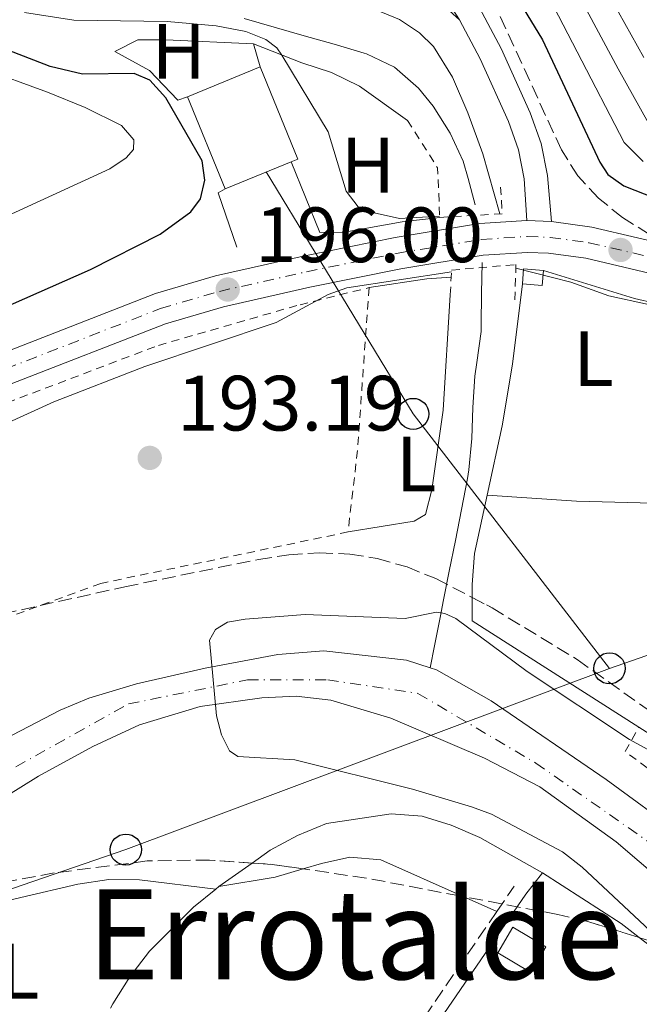
# Model space of a CAD drawing. Units: metres. Extents: x 599949 to 603373, y 4775433 to 4777797.
# Drawn here: x 602611 to 602690, y 4775553 to 4775679 of the extents above; entities that cross this region are included whole.
import ezdxf
from ezdxf.enums import TextEntityAlignment as Align

# ---------------------------------------------------------------- set-up
doc = ezdxf.new("R2010")
doc.units = ezdxf.units.M
doc.header["$MEASUREMENT"] = 0
for name, pattern in [('DGN Style 2', [1.7399219301090239, 1.043953158065414, -0.6959687720436097]), ('DGN Style 3', [2.435890702152634, 1.739921930109024, -0.6959687720436097]), ('DGN Style 4', [2.7856150101045474, 1.391937544087219, -0.6959687720436097, 0.001739921930109024, -0.6959687720436097])]:
    doc.linetypes.add(name, pattern=pattern)
for name, color, linetype, lineweight in [('Camino', 7, 'DGN Style 3', 0), ('Carretera', 9, 'Continuous', 0), ('Caseta-cabaña', 1, 'Continuous', 0), ('Cauce lineal', 142, 'Continuous', 13), ('Cauce permanente', 151, 'Continuous', 13), ('Cauce permanente (área)', 142, 'Continuous', 13), ('contrucción  en ruinas', 1, 'DGN Style 3', 13), ('Cota de punto acotado terreno', 7, 'Continuous', 0), ('Curva de nivel directora', 30, 'Continuous', 30), ('Curva de nivel intermedia', 30, 'Continuous', 0), ('Edificio', 1, 'Continuous', 13), ('Eje cauce permanente (área)', 70, 'DGN Style 4', 0), ('Eje de carretera', 7, 'DGN Style 4', 0), ('Etiqueta de uso rústico', 92, 'Continuous', 0), ('Línea  de muro-pared o tapia', 1, 'Continuous', 13), ('Línea blanca (vial)', 7, 'Continuous', 13), ('Línea de cambio de uso (parcela vista)', 92, 'Continuous', 0), ('Línea de muro de contención', 1, 'Continuous', 13), ('Línea de pista pavimentada', 7, 'Continuous', 0), ('Línea telefónica', 7, 'Continuous', 0), ('Margen derecho', 7, 'Continuous', 0), ('pavimentado', 23, 'Continuous', 0), ('Pontón-alcantarilla (pasos de agua)', 1, 'DGN Style 2', 0), ('Poste telefónico', 7, 'Continuous', 0), ('Punto acotado terreno (símbolo)', 7, 'Continuous', 0), ('Tela metálica o alambrada', 7, 'DGN Style 2', 0), ('Texto de rotulación de espacio menor sin especificar', 7, 'Continuous', 0), ('Zona arbolada', 92, 'DGN Style 3', 0)]:
    doc.layers.add(name, color=color, linetype=linetype, lineweight=lineweight)
doc.styles.add('Style-Arial', font='arial.ttf')

# ---------------------------------------------------------------- blocks, each defined once
blk = doc.blocks.new('5PATER')
at = {"layer": 'Punto acotado terreno (símbolo)', "linetype": 'Continuous', "lineweight": 0}
h = blk.add_hatch(color=51, dxfattribs=at)
edge = h.paths.add_edge_path()
edge.add_ellipse((0, 0), major_axis=(-0.1095731443231308, -0.1110710700762829), ratio=0.9994222409660317, start_angle=0, end_angle=360)
blk = doc.blocks.new('5PTT')
at = {"layer": 'contrucción  en ruinas', "color": 7, "linetype": 'Continuous', "lineweight": 30}
blk.add_circle((2.382683753967285e-05, 4.306399822235108e-05), 0.1995000005932858, dxfattribs=at)

msp = doc.modelspace()

# ---------------------------------------------------------------- linework, layer by layer
at = {"layer": 'Camino', "color": 7, "linetype": 'DGN Style 3', "lineweight": 0, "extrusion": (-0.005717472272788321, -0.008358277845285204, 0.9999487235364977), "elevation": -43170.05506350788, "flags": 128}
msp.add_lwpolyline([(602663.3619854577, 4775370.381216533), (602665.5921777136, 4775373.64133041)], dxfattribs=at)
at = {"layer": 'Camino', "color": 7, "linetype": 'DGN Style 3', "lineweight": 0}
msp.add_polyline3d([(602642.6000000017, 4775513.210000001, 193.0399999999937), (602646.4699999986, 4775517.630000004, 192.3099999999977), (602648.1099999992, 4775521.210000001, 192.1199999999953), (602649.1499999985, 4775525.460000002, 192.1000000000058), (602653.0699999991, 4775536.470000001, 191.4600000000063), (602654.7399999987, 4775540.109999999, 191.4600000000063), (602662.8799999993, 4775550.9, 191.0399999999936), (602672.1199999995, 4775564.400000001, 191.2100000000064)], dxfattribs=at)
at = {"layer": 'Carretera', "color": 9, "linetype": 'Continuous', "lineweight": 0}
for points in [[(602496.1200000019, 4775605.800000001, 196.9499999999971), (602528.6299999983, 4775608.220000002, 196.9199999999983), (602539.8199999996, 4775610.210000001, 196.9199999999983), (602551.3099999984, 4775613.659999999, 196.9199999999983), (602599.6499999987, 4775632.279999998, 196.2100000000064), (602605.5100000016, 4775634.540000001, 196.1199999999953), (602608.6000000006, 4775635.73, 196.0800000000017), (602628.4800000003, 4775643.480000001, 196.4600000000064), (602636.1499999992, 4775645.720000001, 196.0500000000029), (602647.3799999988, 4775648.24, 195.5599999999977), (602659.1299999993, 4775650.649999999, 195.2400000000052), (602669.9200000028, 4775652.42, 194.8099999999977), (602675.9899999991, 4775652.810000001, 194.8099999999977), (602679.1200000006, 4775652.690000001, 195.0099999999948), (602684.2700000005, 4775651.98, 195.2200000000012), (602695.9400000003, 4775649.25, 194.8099999999977)], [(602694.8700000019, 4775645.33, 194.8099999999977), (602683.5300000006, 4775647.980000001, 195.2200000000012), (602678.7600000007, 4775648.640000001, 195.0099999999948), (602676.0500000018, 4775648.740000002, 194.8099999999977), (602670.3799999988, 4775648.380000001, 194.8099999999977), (602659.8700000012, 4775646.650000001, 195.2400000000052), (602648.2300000006, 4775644.270000001, 195.5599999999977), (602637.1700000007, 4775641.78, 196.0500000000029), (602629.7900000003, 4775639.619999999, 196.4600000000064), (602610.0599999981, 4775631.939999999, 196.0800000000017), (602552.6299999994, 4775609.810000001, 196.9199999999983), (602540.7600000007, 4775606.25, 196.9199999999983), (602529.1399999999, 4775604.180000001, 196.9199999999983), (602496.4600000016, 4775601.750000001, 196.9499999999971)]]:
    msp.add_polyline3d(points, dxfattribs=at)
at = {"layer": 'Caseta-cabaña', "color": 1, "linetype": 'Continuous', "lineweight": 0, "extrusion": (-0.008159654484790177, -0.1086522417460461, 0.9940463321205142), "elevation": -523608.267638939, "flags": 128}
msp.add_lwpolyline([(243347.4429013495, 4778769.311725826), (243344.9057769928, 4778769.311725825), (243344.8992341521, 4778767.384381231)], dxfattribs=at)
at = {"layer": 'Caseta-cabaña', "color": 1, "linetype": 'Continuous', "lineweight": 0, "extrusion": (-0.008130845637380927, -0.1086965671215251, 0.9940417222859496), "elevation": -523802.5884154997, "flags": 128}
msp.add_lwpolyline([(244760.8569472595, 4778675.831429842), (244760.8598132695, 4778673.904828744), (244758.3127168833, 4778673.904828745), (244758.3198230126, 4778675.832171342), (244760.8569472595, 4778675.831429842)], close=True, dxfattribs=at)
at = {"layer": 'Caseta-cabaña', "color": 1, "linetype": 'Continuous', "lineweight": 0, "extrusion": (-0.008130845637380927, -0.1086965671215251, 0.9940417222859496), "elevation": -523802.588399238, "flags": 128}
msp.add_lwpolyline([(244758.3127168833, 4778673.904828745), (244760.8598132695, 4778673.904828744), (244760.8569472595, 4778675.831429842)], dxfattribs=at)
at = {"layer": 'Cauce lineal', "color": 142, "linetype": 'Continuous', "lineweight": 13}
for points in [[(602639.8300000001, 4775678.66, 193.2400000000052), (602643.6699999999, 4775677.550000001, 193.0800000000017), (602647.5099999999, 4775676.460000001, 192.929999999993), (602651.3499999996, 4775675.359999999, 192.7799999999988), (602655.1900000004, 4775674.230000001, 192.6199999999953), (602655.4800000006, 4775674.15, 192.6100000000006), (602659.0499999998, 4775672.42, 192.3999999999942), (602662.1100000005, 4775669.75, 192.1399999999994), (602663.9800000006, 4775667.460000001, 191.9700000000012), (602666.1699999999, 4775664, 191.6900000000023), (602667.8099999996, 4775660.390000001, 191.5), (602668.4800000006, 4775658.210000001, 191.5500000000029), (602669.3499999996, 4775654.84, 191.7599999999948)], [(602670.2599999999, 4775647.460000001, 191.5500000000029), (602670.1900000004, 4775643.480000001, 191.1699999999983), (602670.1299999999, 4775639.5, 190.7899999999936), (602670.1200000001, 4775638.600000001, 190.7100000000064), (602669.5800000001, 4775634.640000001, 190.5200000000041), (602669.3200000003, 4775632.890000001, 190.5), (602669.0599999996, 4775628.91, 190.4799999999959), (602668.9199999999, 4775624.91, 190.4900000000052), (602668.5599999996, 4775620.92, 190.5), (602668.3700000001, 4775619.800000001, 190.5), (602667.5999999996, 4775615.84, 190.5500000000029), (602666.8300000001, 4775611.9, 190.6499999999942), (602666.0499999998, 4775607.970000001, 190.6300000000047), (602665.2800000003, 4775604.08, 190.3500000000058), (602664.9199999999, 4775602.25, 190.070000000007), (602664.1500000004, 4775598.390000001, 189.3800000000047), (602663.5999999996, 4775595.58, 188.8800000000047)]]:
    msp.add_polyline3d(points, dxfattribs=at)
at = {"layer": 'Cauce permanente', "color": 151, "linetype": 'Continuous', "lineweight": 13}
for points in [[(602516.04, 4775560.4, 190.320000000007), (602557.4299999997, 4775565.789999999, 190.1499999999942), (602569.1900000004, 4775568.09, 189.8699999999953), (602580.6399999997, 4775571.369999999, 189.7200000000012), (602591.75, 4775575.9, 189.7200000000012), (602599.2000000002, 4775579.949999999, 189.7200000000012), (602609.1799999997, 4775586.460000001, 189.7200000000012), (602616.29, 4775590.17, 189.5099999999948), (602619.9699999997, 4775591.720000001, 189.3600000000006), (602626.0800000001, 4775593.539999999, 189.2799999999988), (602634.8600000005, 4775595.529999999, 189.3000000000029), (602644.1299999999, 4775597.289999999, 188.8800000000047), (602650.0300000003, 4775597.76, 188.8800000000047), (602660.5999999996, 4775596.58, 188.8800000000047), (602663.5999999996, 4775595.58, 188.8800000000047), (602664.4000000004, 4775595.32, 188.8800000000047), (602671.3899999997, 4775591.350000001, 188.8800000000047), (602686.1100000005, 4775581.300000001, 188.8800000000047), (602695.79, 4775574.230000001, 188.8800000000047)], [(602705.6299999999, 4775557.720000001, 188.6600000000035), (602687.4000000004, 4775573.32, 189.1399999999994), (602677.6299999999, 4775580.359999999, 189.3999999999942), (602670.5599999996, 4775584.050000001, 189.6100000000006), (602658.5899999999, 4775589.16, 189.7200000000012), (602650.9299999997, 4775591.439999999, 189.7200000000012), (602646.4900000002, 4775591.949999999, 189.7200000000012), (602642.0800000001, 4775591.75, 189.7200000000012), (602634.1900000004, 4775590.619999999, 190.0899999999965), (602626.4699999997, 4775588.289999999, 190.570000000007), (602620.5, 4775585.539999999, 190.7700000000041), (602613.5199999996, 4775581.74, 190.9600000000064), (602607.3899999997, 4775577.939999999, 190.9900000000052), (602600.9299999997, 4775573.230000001, 190.9900000000052), (602596.1399999997, 4775570.51, 190.9900000000052), (602592.4699999997, 4775568.9, 190.9900000000052), (602584.9199999999, 4775566.26, 190.9900000000052), (602565.7300000006, 4775561.100000001, 190.679999999993), (602551.9000000004, 4775558.390000001, 190.6000000000058), (602532.1299999999, 4775555.359999999, 190.8999999999942), (602501.1200000001, 4775552.689999999, 191.070000000007)]]:
    msp.add_polyline3d(points, dxfattribs=at)
at = {"layer": 'Cauce permanente (área)', "color": 142, "linetype": 'Continuous', "lineweight": 13}
for points in [[(602506.4199999999, 4775559.380000001, 190.6100000000006), (602507.6200000001, 4775559.460000001, 190.5800000000017), (602508.0999999996, 4775559.480000001, 190.570000000007), (602516.04, 4775560.4, 190.320000000007), (602557.4299999997, 4775565.789999999, 190.1499999999942), (602569.1900000004, 4775568.09, 189.8699999999953), (602580.6399999997, 4775571.369999999, 189.7200000000012), (602591.75, 4775575.9, 189.7200000000012), (602599.2000000002, 4775579.949999999, 189.7200000000012), (602609.1799999997, 4775586.460000001, 189.7200000000012), (602616.29, 4775590.17, 189.5099999999948), (602619.9699999997, 4775591.720000001, 189.3600000000006), (602626.0800000001, 4775593.539999999, 189.2799999999988), (602634.8600000005, 4775595.529999999, 189.3000000000029), (602644.1299999999, 4775597.289999999, 188.8800000000047), (602650.0300000003, 4775597.76, 188.8800000000047), (602660.5999999996, 4775596.58, 188.8800000000047), (602663.5999999996, 4775595.58, 188.8800000000047)], [(602663.5999999996, 4775595.58, 188.8800000000047), (602664.4000000004, 4775595.32, 188.8800000000047), (602671.3899999997, 4775591.350000001, 188.8800000000047), (602686.1100000005, 4775581.300000001, 188.8800000000047), (602695.79, 4775574.230000001, 188.8800000000047)], [(602501.1200000001, 4775552.689999999, 191.070000000007), (602532.1299999999, 4775555.359999999, 190.8999999999942), (602551.9000000004, 4775558.390000001, 190.6000000000058), (602565.7300000006, 4775561.100000001, 190.679999999993), (602584.9199999999, 4775566.26, 190.9900000000052), (602592.4699999997, 4775568.9, 190.9900000000052), (602596.1399999997, 4775570.51, 190.9900000000052), (602600.9299999997, 4775573.230000001, 190.9900000000052), (602607.3899999997, 4775577.939999999, 190.9900000000052), (602613.5199999996, 4775581.74, 190.9600000000064), (602620.5, 4775585.539999999, 190.7700000000041), (602626.4699999997, 4775588.289999999, 190.570000000007), (602634.1900000004, 4775590.619999999, 190.0899999999965), (602642.0800000001, 4775591.75, 189.7200000000012), (602646.4900000002, 4775591.949999999, 189.7200000000012), (602650.9299999997, 4775591.439999999, 189.7200000000012), (602658.5899999999, 4775589.16, 189.7200000000012), (602670.5599999996, 4775584.050000001, 189.6100000000006), (602677.6299999999, 4775580.359999999, 189.3999999999942), (602687.4000000004, 4775573.32, 189.1399999999994), (602705.6299999999, 4775557.720000001, 188.6600000000035)]]:
    msp.add_polyline3d(points, dxfattribs=at)
at = {"layer": 'Curva de nivel directora', "color": 30, "linetype": 'Continuous', "lineweight": 30, "elevation": 200, "flags": 128}
for points in [[(602617.940000001, 4775733.510000001), (602625.259999999, 4775720.039999999), (602626.4300000002, 4775718.24), (602629.7400000005, 4775714.630000004), (602630.9400000008, 4775712.84), (602636.1899999991, 4775715.83), (602637.51, 4775715.510000001), (602642.7999999984, 4775710.190000001), (602653.5799999987, 4775698.080000001), (602653.9699999999, 4775697.75), (602654.3200000008, 4775697.650000001), (602658.6700000004, 4775697.870000001), (602662.6400000001, 4775694.810000001), (602666.5999999986, 4775691.940000001), (602668.2199999992, 4775690.380000001), (602673.1599999989, 4775683.850000001), (602677.9899999991, 4775675.939999999), (602685.3200000006, 4775660.279999999), (602686.3199999996, 4775658.720000002), (602688.3600000005, 4775657.240000002), (602692.359999999, 4775655.670000001)], [(602608.4699999985, 4775641.390000002), (602620.1699999995, 4775646.570000002), (602629.0999999989, 4775651.07), (602632.9999999994, 4775653.910000001), (602634.269999999, 4775655.580000001), (602634.7999999986, 4775657.980000001), (602634.459999999, 4775660.449999999), (602629.8199999987, 4775668.5), (602627.7600000001, 4775670.77), (602625.7599999997, 4775671.640000001), (602619.1700000003, 4775671.54), (602615.0199999996, 4775672.539999999), (602605.5400000003, 4775676.189999999)]]:
    msp.add_lwpolyline(points, dxfattribs=at)
at = {"layer": 'Curva de nivel intermedia', "color": 30, "linetype": 'Continuous', "lineweight": 0, "flags": 128}
for points, elevation in [([(602672.5199999996, 4775653.679999999), (602670.3400000003, 4775661.33), (602668.4300000014, 4775666.58), (602666.4500000011, 4775671.16), (602664.0500000005, 4775675.079999999), (602662.24, 4775676.829999999), (602659.7000000009, 4775678.529999999), (602647.9800000018, 4775683.4), (602646.3300000001, 4775684.560000001), (602645.3100000008, 4775686.849999999), (602643.6299999999, 4775694.720000002)], 195.0000000000004), ([(602676.3799999999, 4775686.050000001), (602688.4299999997, 4775662.779999998), (602690.8600000015, 4775660.349999999)], 205.0000000000002), ([(602690.9100000006, 4775673.689999999), (602686.0700000015, 4775682.42)], 215), ([(602512.4800000007, 4775618.07), (602537.2100000007, 4775622.23), (602550.5500000003, 4775625.16), (602555.2799999999, 4775626.820000002), (602559.0900000009, 4775628.66), (602577.4999999999, 4775639.369999999), (602584.790000001, 4775642.470000001), (602592.3700000005, 4775645.039999999), (602599.5499999999, 4775648.240000002), (602606.3600000005, 4775651.949999999), (602622.6700000007, 4775659.439999999), (602624.7500000015, 4775660.82), (602625.6700000003, 4775661.92), (602625.7100000004, 4775663.16), (602624.1500000004, 4775664.96), (602619.49, 4775667.28), (602614.690000001, 4775669.220000001), (602597.8500000011, 4775675.4), (602589.1800000009, 4775680.710000001)], 205.0000000000002), ([(602691.540000001, 4775665.279999999), (602687.6400000006, 4775672.24), (602682.9400000002, 4775680.970000001)], 210), ([(602664.8200000017, 4775653.359999999), (602659.7000000009, 4775653.08), (602656.0700000009, 4775653.869999999), (602654.4200000013, 4775654.550000001), (602652.8900000004, 4775656.560000001), (602650.5800000012, 4775664.180000001), (602644.6500000014, 4775673.980000001), (602644.0000000009, 4775674.929999999), (602642.6200000019, 4775675.98), (602640.0500000013, 4775676.980000001), (602636.2600000005, 4775677.74), (602629.9800000018, 4775678.289999999), (602618.0400000016, 4775678.46), (602611.7500000017, 4775679.42)], 195.0000000000005), ([(602666.3400000016, 4775646.24), (602652.9400000017, 4775644.189999999), (602650.5900000003, 4775643.359999999), (602643.9100000015, 4775639.789999999), (602627.1200000008, 4775634.15), (602615.48, 4775629.640000001), (602599.5600000012, 4775622.359999999), (602591.6399999995, 4775619.369999999), (602581.9600000012, 4775615.23), (602579.7800000019, 4775613.989999998), (602571.6200000013, 4775607.739999999), (602569.5899999995, 4775607.359999999), (602564.7999999997, 4775608.369999999), (602562.3000000007, 4775608.380000001), (602559.8100000008, 4775607.699999999), (602557.5000000016, 4775606.539999999), (602551.440000002, 4775601.42), (602547.0600000012, 4775598.640000001), (602544.6800000007, 4775597.869999999), (602539.4600000015, 4775597.599999999), (602522.1100000021, 4775598.24)], 195.0000000000005), ([(602674.5700000015, 4775646.73), (602681.6000000011, 4775644.91), (602686.4500000015, 4775643.199999998), (602691.540000001, 4775642.060000001)], 195.0000000000002), ([(602692.3700000002, 4775561.33), (602683.0300000017, 4775570.099999999), (602680.5300000005, 4775572.03), (602671.4600000002, 4775576.849999999), (602668.8899999997, 4775577.810000001), (602661.3500000006, 4775580.060000001), (602646.3099999998, 4775583.81), (602639.0099999999, 4775584.25), (602637.9700000006, 4775584.949999999), (602636.9300000012, 4775586.999999999), (602636.3099999997, 4775589.429999999), (602635.4100000011, 4775599.13), (602636.1700000011, 4775600.48), (602637.7200000001, 4775601.439999999), (602639.9400000018, 4775601.800000001), (602647.6199999996, 4775602.429999999), (602660.4299999995, 4775601.92), (602664.4300000005, 4775602.699999999), (602665.4699999999, 4775602.550000002), (602666.9000000004, 4775601.880000001), (602675.9999999999, 4775595.130000001), (602689.1000000002, 4775586.4), (602709.530000002, 4775575.249999999)], 190)]:
    msp.add_lwpolyline(points, dxfattribs=dict(at, elevation=elevation))
at = {"layer": 'Edificio', "color": 51, "linetype": 'Continuous', "lineweight": 13, "extrusion": (-0.03869594854487419, -0.01582826743811029, 0.99912566252505), "elevation": -98707.09838779994, "flags": 128}
msp.add_lwpolyline([(-4192028.261660576, 2363754.048985919), (-4192028.261660577, 2363764.09490549)], dxfattribs=at)
at = {"layer": 'Edificio', "color": 51, "linetype": 'Continuous', "lineweight": 13, "extrusion": (-0.05150424544391228, 0.0153758854005037, 0.9985544025487064), "elevation": 42594.78245887712, "flags": 128}
msp.add_lwpolyline([(-4748496.283164298, -787523.6297912616), (-4748486.374246859, -787515.629850312), (-4748485.787139284, -787516.3740308655)], dxfattribs=at)
at = {"layer": 'Edificio', "color": 51, "linetype": 'Continuous', "lineweight": 13, "extrusion": (-0.01248943666756256, 0.03052397591817952, 0.9994560024662783), "elevation": 138448.823004517, "flags": 128}
msp.add_lwpolyline([(-2366266.894299769, -4189472.931674991), (-2366266.894299769, -4189485.666556223)], dxfattribs=at)
at = {"layer": 'Edificio', "color": 51, "linetype": 'Continuous', "lineweight": 13, "extrusion": (-0.0396570455548895, -0.01626834805362781, 0.9990809074291549), "elevation": -101387.5549619015, "flags": 128}
msp.add_lwpolyline([(-4189614.866704637, 2367902.332848542), (-4189614.866704638, 2367893.234348666)], dxfattribs=at)
at = {"layer": 'Edificio', "color": 1, "linetype": 'Continuous', "lineweight": 13, "extrusion": (-0.00872312582823527, 0.06900216186421894, 0.9975783722263875), "elevation": 324459.6085844833, "flags": 128}
msp.add_lwpolyline([(-1196869.870725721, -4650959.261619563), (-1196867.544588145, -4650956.24226798), (-1196863.651618068, -4650959.261619564), (-1196865.977755645, -4650962.280971147), (-1196869.870725721, -4650959.261619563)], close=True, dxfattribs=at)
at = {"layer": 'Edificio', "color": 51, "linetype": 'Continuous', "lineweight": 13, "extrusion": (-0.00872312582823527, 0.06900216186421894, 0.9975783722263875), "elevation": 324459.6085844834, "flags": 128}
msp.add_lwpolyline([(-1196867.544588145, -4650956.24226798), (-1196863.651618068, -4650959.261619564), (-1196865.977755645, -4650962.280971147), (-1196869.870725721, -4650959.261619563), (-1196867.544588145, -4650956.24226798)], dxfattribs=at)
at = {"layer": 'Edificio', "color": 1, "linetype": 'Continuous', "lineweight": 13}
msp.add_polyline3d([(602645.8300000001, 4775660.33, 203.8899999999994), (602637.4199999999, 4775656.880000001, 203.5), (602632.5999999996, 4775668.66, 203.0800000000017), (602641.8899999997, 4775672.460000001, 203.5), (602646.7100000001, 4775660.680000001, 203.929999999993)], close=True, dxfattribs=at)
at = {"layer": 'Eje cauce permanente (área)', "color": 70, "linetype": 'DGN Style 4', "lineweight": 0}
msp.add_polyline3d([(602222.04, 4775563.4, 195.1999999999971), (602243.25, 4775564.08, 194.5500000000029), (602277.6299999999, 4775565.109999999, 193.7299999999959), (602316.1699999999, 4775568.359999999, 192.8999999999942), (602349.7000000002, 4775570.24, 192.679999999993), (602385.9600000001, 4775570.24, 192.4499999999971), (602419.54, 4775567.51, 192.1699999999983), (602435.9600000001, 4775564.08, 192.1300000000047), (602457.8600000005, 4775556.710000001, 192), (602468.9800000006, 4775554.140000001, 191.929999999993), (602489.6699999999, 4775554.83, 191.3300000000017), (602520.8099999996, 4775557.230000001, 190.6699999999983), (602561.0700000003, 4775563.380000001, 190.4100000000035), (602586.3899999997, 4775569.539999999, 190.4900000000052), (602608.1100000005, 4775581.539999999, 190.4499999999971), (602625.0499999998, 4775590.970000001, 189.8399999999965), (602640.2699999996, 4775594.050000001, 189.4199999999983), (602650.5300000003, 4775594.050000001, 189.3800000000047), (602662.0499999998, 4775592.32, 189.2700000000041), (602677.0999999996, 4775583.41, 189.1900000000023), (602695.75, 4775570.380000001, 188.9100000000035)], dxfattribs=at)
at = {"layer": 'Eje de carretera', "color": 7, "linetype": 'DGN Style 4', "lineweight": 0}
msp.add_polyline3d([(602496.289999999, 4775603.780000002, 196.9499999999971), (602528.8899999991, 4775606.199999999, 196.9199999999982), (602540.2899999986, 4775608.230000001, 196.9199999999982), (602551.9699999974, 4775611.74, 196.9199999999982), (602609.3299999988, 4775633.83, 196.0800000000017), (602629.1399999993, 4775641.550000001, 196.4600000000064), (602636.6600000006, 4775643.75, 196.050000000003), (602647.8000000007, 4775646.260000001, 195.5599999999978), (602659.4999999997, 4775648.650000002, 195.2400000000052), (602670.149999998, 4775650.4, 194.8099999999978), (602676.0199999999, 4775650.770000001, 194.8099999999978), (602678.9400000013, 4775650.660000001, 195.0099999999948), (602683.899999999, 4775649.980000002, 195.2200000000012), (602695.4100000003, 4775647.290000001, 194.8099999999978)], dxfattribs=at)
at = {"layer": 'Línea  de muro-pared o tapia', "color": 1, "linetype": 'Continuous', "lineweight": 13, "elevation": 192.2799999999988, "flags": 128}
msp.add_lwpolyline([(602690.2999999998, 4775588), (602669, 4775601.609999999)], dxfattribs=at)
at = {"layer": 'Línea  de muro-pared o tapia', "color": 1, "linetype": 'Continuous', "lineweight": 13, "extrusion": (0.4663657484597297, 0.7304663024532639, 0.4989208049819661), "elevation": 3769576.153741478, "flags": 128}
msp.add_lwpolyline([(2061864.117375874, -2169887.563772536), (2061867.774933469, -2169887.425307948), (2061882.77141639, -2169887.425307948)], dxfattribs=at)
at = {"layer": 'Línea blanca (vial)', "color": 7, "linetype": 'Continuous', "lineweight": 13, "extrusion": (-0.06367431520017999, 0.002441187802011707, 0.9979677460649236), "elevation": -26522.3014678146, "flags": 128}
msp.add_lwpolyline([(-4795235.747663056, 418439.323052124), (-4795235.747663055, 418436.1843740569)], dxfattribs=at)
at = {"layer": 'Línea blanca (vial)', "color": 7, "linetype": 'Continuous', "lineweight": 13}
for points in [[(602675.9899999986, 4775652.810000001, 194.8099999999978), (602669.9200000024, 4775652.420000001, 194.8099999999978), (602659.1299999986, 4775650.65, 195.2400000000052), (602647.3799999983, 4775648.240000002, 195.5599999999978), (602636.1499999987, 4775645.720000002, 196.050000000003), (602628.48, 4775643.480000002, 196.4600000000064), (602608.6000000001, 4775635.730000001, 196.0800000000017), (602605.5100000012, 4775634.540000001, 196.1199999999955)], [(602711.5899999985, 4775644.350000001, 194.0500000000029), (602695.9399999998, 4775649.250000001, 194.8099999999978), (602684.27, 4775651.980000001, 195.2200000000012), (602679.1200000001, 4775652.690000001, 195.0099999999948)], [(602694.8700000015, 4775645.33, 194.8099999999978), (602683.5300000003, 4775647.980000001, 195.2200000000012), (602678.7600000004, 4775648.640000001, 195.0099999999948), (602676.0500000012, 4775648.740000002, 194.8099999999978), (602670.3799999983, 4775648.380000002, 194.8099999999978), (602659.8700000007, 4775646.650000001, 195.2400000000052), (602648.23, 4775644.270000001, 195.5599999999978), (602637.1700000003, 4775641.780000002, 196.050000000003), (602629.7899999997, 4775639.619999999, 196.4600000000064), (602610.0599999975, 4775631.939999999, 196.0800000000017), (602552.629999999, 4775609.810000001, 196.9199999999982), (602540.7600000001, 4775606.250000001, 196.9199999999982), (602529.1399999994, 4775604.180000001, 196.9199999999982), (602496.4600000011, 4775601.750000001, 196.9499999999971)]]:
    msp.add_polyline3d(points, dxfattribs=at)
at = {"layer": 'Línea de cambio de uso (parcela vista)', "color": 92, "linetype": 'Continuous', "lineweight": 0, "extrusion": (-0.09691129376045268, 0.9436531911242443, 0.3164282794294874), "elevation": 4448209.137503309, "flags": 128}
msp.add_lwpolyline([(-1087385.690588963, -1483576.659095836), (-1087393.145374494, -1483577.765971028), (-1087396.274590544, -1483577.544595989)], dxfattribs=at)
at = {"layer": 'Línea de cambio de uso (parcela vista)', "color": 92, "linetype": 'Continuous', "lineweight": 0, "extrusion": (-0.0007955373573887138, 0.09226376030535939, 0.9957342846636487), "elevation": 440326.9763435434, "flags": 128}
msp.add_lwpolyline([(-643822.3344843326, -4749861.645720903), (-643822.3344843326, -4749864.639201035)], dxfattribs=at)
at = {"layer": 'Línea de cambio de uso (parcela vista)', "color": 92, "linetype": 'Continuous', "lineweight": 0, "extrusion": (0.06985567425647507, 0.04940947210540253, 0.9963327199487322), "elevation": 278247.2855497776, "flags": 128}
msp.add_lwpolyline([(3550866.512720067, -3237773.344964124), (3550866.512720067, -3237768.099736404)], dxfattribs=at)
at = {"layer": 'Línea de cambio de uso (parcela vista)', "color": 92, "linetype": 'Continuous', "lineweight": 0, "extrusion": (-0.1497130039350352, 0.9033221071169936, 0.4019890387143197), "elevation": 4223730.477558676, "flags": 128}
msp.add_lwpolyline([(-1375369.618402556, -1854106.439734766), (-1375365.929743192, -1854105.324236314), (-1375358.627161037, -1854105.258708698)], dxfattribs=at)
at = {"layer": 'Línea de cambio de uso (parcela vista)', "color": 92, "linetype": 'Continuous', "lineweight": 0, "extrusion": (0.06876756814099813, 0.08855446269412674, 0.99369468586127), "elevation": 464532.3345556761, "flags": 128}
msp.add_lwpolyline([(2453038.896265324, -4115345.044269354), (2453038.896265324, -4115348.522688534)], dxfattribs=at)
at = {"layer": 'Línea de cambio de uso (parcela vista)', "color": 92, "linetype": 'Continuous', "lineweight": 0, "extrusion": (-0.01714116062109444, -0.08937082474469825, 0.9958509106774038), "elevation": -436937.1050041721, "flags": 128}
msp.add_lwpolyline([(-307646.0175896969, 4783686.790754733), (-307648.619427972, 4783688.109438941), (-307659.7335374861, 4783692.614943321)], dxfattribs=at)
at = {"layer": 'Línea de cambio de uso (parcela vista)', "color": 92, "linetype": 'Continuous', "lineweight": 0, "elevation": 192.1300000000047, "flags": 128}
msp.add_lwpolyline([(602636.5999999996, 4775567.600000001), (602636.1900000004, 4775567.26)], dxfattribs=at)
at = {"layer": 'Línea de cambio de uso (parcela vista)', "color": 92, "linetype": 'Continuous', "lineweight": 0, "extrusion": (-0.02358398153980624, 0.01055958215158758, 0.9996660897717368), "elevation": 36405.70260238645, "flags": 128}
msp.add_lwpolyline([(-4604895.084402921, -1401015.683635894), (-4604895.084402922, -1401020.393376364)], dxfattribs=at)
at = {"layer": 'Línea de cambio de uso (parcela vista)', "color": 92, "linetype": 'Continuous', "lineweight": 0, "extrusion": (0.032580934770286, -0.02512568427884127, 0.999153232832189), "elevation": -100162.8564602683, "flags": 128}
msp.add_lwpolyline([(4149713.868875184, 2437014.444533306), (4149713.868875184, 2437019.004144246)], dxfattribs=at)
at = {"layer": 'Línea de cambio de uso (parcela vista)', "color": 92, "linetype": 'Continuous', "lineweight": 0}
for points in [[(602660.7199999997, 4775665.630000001, 193.5200000000041), (602654.5599999996, 4775670.01, 193.9400000000023), (602651, 4775671.74, 194.3999999999942), (602647.1900000004, 4775673.01, 194.7799999999988), (602641.0199999996, 4775675.41, 194.7899999999936)], [(602632.5999999996, 4775668.66, 199.2200000000012), (602631.3399999999, 4775668.230000001, 198.8000000000029), (602627.7199999997, 4775672, 198.5500000000029), (602623.2999999998, 4775674.42, 197.1100000000006)], [(602645.8300000001, 4775660.33, 196.2599999999948), (602649.4900000002, 4775651.279999999, 195.6300000000047), (602652.6600000003, 4775651.310000001, 195.2100000000064), (602660.04, 4775652.630000001, 194.7799999999988), (602664.8300000001, 4775653.210000001, 194.1499999999942)], [(602678.0800000001, 4775646.430000001, 194.6000000000058), (602689.75, 4775642.859999999, 194.8999999999942), (602697.5499999998, 4775641.029999999, 195.0099999999948), (602709.8700000001, 4775638.359999999, 194.179999999993), (602719.6799999997, 4775636.41, 194.1399999999994)], [(602670.9000000004, 4775617.689999999, 192.320000000007), (602672.8099999996, 4775626.539999999, 192.9100000000035), (602674.1399999997, 4775634.430000001, 193.1199999999953), (602675.4000000004, 4775644.710000001, 193.9600000000064)], [(602666.1699999999, 4775643.300000001, 192.8899999999994), (602665.29, 4775628.560000001, 191.8699999999953), (602663.8399999999, 4775618.380000001, 191.8300000000017), (602663.0199999996, 4775615.199999999, 191.6199999999953), (602661.5499999998, 4775614.350000001, 191.6199999999953), (602653.1100000005, 4775612.970000001, 191.4100000000035)], [(602668.9742999999, 4775604.590600001, 192.0038000000059), (602668.9600000001, 4775606.25, 191.8500000000058), (602669.29, 4775610.230000001, 191.820000000007), (602670.9000000004, 4775617.689999999, 192.320000000007)], [(602711.25, 4775615.210000001, 192.8300000000017), (602708.0800000001, 4775615.66, 192.9900000000052), (602700.1200000001, 4775616.359999999, 193.3600000000006), (602693.7199999997, 4775616.600000001, 193.4100000000035), (602682.3300000001, 4775616.930000001, 192.7799999999988), (602670.9000000004, 4775617.689999999, 192.320000000007)], [(602677.9699999997, 4775569.369999999, 190.8600000000006), (602669.9800000006, 4775573.859999999, 190.8699999999953), (602666.2999999998, 4775575.439999999, 190.8699999999953), (602662.5999999996, 4775576.600000001, 190.8699999999953), (602658.6100000005, 4775576.9, 190.8699999999953), (602650.3700000001, 4775575.66, 190.8699999999953), (602646.6399999997, 4775574.130000001, 191.0399999999936), (602643.1600000003, 4775572.24, 191.4400000000023), (602640.8666000003, 4775570.617799999, 191.6812000000064)], [(602667.8229, 4775566.323999999, 191.0883000000031), (602657.29, 4775571.039999999, 190.7899999999936), (602653.3399999999, 4775571.359999999, 190.5500000000029), (602649.7000000002, 4775570.550000001, 190.3600000000006), (602647.3657000001, 4775569.865499999, 191.0286000000051)], [(602636.1900000004, 4775567.26, 192.1300000000047), (602626.4699999997, 4775568.449999999, 191.2799999999988), (602622.5199999996, 4775568.51, 191.2400000000052), (602618.5700000003, 4775567.92, 191.5800000000017), (602611.2999999998, 4775566.220000001, 192.1300000000047), (602599.6200000001, 4775563.449999999, 191.8099999999977), (602585.9800000006, 4775559.77, 191.8999999999942), (602582.2400000002, 4775558.220000001, 192.070000000007), (602580.5199999996, 4775557.210000001, 192.1000000000058)], [(602636.1900000004, 4775567.26, 192.1300000000047), (602633.3700000001, 4775564.949999999, 192.1100000000006), (602627.7400000002, 4775559.34, 191.7200000000012), (602625.2000000002, 4775556.039999999, 191.7100000000064), (602623.0300000003, 4775552.619999999, 191.9100000000035), (602622.7400000002, 4775552.029999999, 191.9499999999971)]]:
    msp.add_polyline3d(points, dxfattribs=at)
at = {"layer": 'Línea de muro de contención', "color": 1, "linetype": 'Continuous', "lineweight": 13, "extrusion": (-0.03827303119951549, 0.1297763701114877, 0.9908043544734183), "elevation": 596900.6345640619, "flags": 128}
msp.add_lwpolyline([(-1928925.112259578, -4369574.610384953), (-1928925.112259578, -4369577.714543454)], dxfattribs=at)
at = {"layer": 'Línea de muro de contención', "color": 1, "linetype": 'Continuous', "lineweight": 13, "extrusion": (0.04424312125371509, -0.07657463274687955, 0.9960817596168549), "elevation": -338834.0085665499, "flags": 128}
msp.add_lwpolyline([(2910954.394583697, 3818577.876306866), (2910955.810754135, 3818585.113085244), (2910956.850177053, 3818585.113085244)], dxfattribs=at)
at = {"layer": 'Línea de muro de contención', "color": 1, "linetype": 'Continuous', "lineweight": 13}
msp.add_polyline3d([(602641.0199999996, 4775675.41, 197.5299999999988), (602629.8300000001, 4775675.949999999, 197.320000000007), (602626.2400000002, 4775675.930000001, 197.1100000000006), (602623.2999999998, 4775674.42, 197.1100000000006)], dxfattribs=at)
at = {"layer": 'Línea de pista pavimentada', "color": 7, "linetype": 'Continuous', "lineweight": 0}
for points in [[(602668.9099999998, 4775682.000000001, 196.7299999999958), (602672.6799999983, 4775674.810000001, 196.429999999993), (602676.390000001, 4775666.600000001, 196.1999999999971), (602677.8000000013, 4775662.650000001, 196.1199999999955), (602678.6200000016, 4775658.570000002, 195.9100000000036), (602679.1200000001, 4775652.690000001, 195.0200000000042)], [(602667.3599999986, 4775678.51, 196.6399999999994), (602669.9899999973, 4775673.500000001, 196.429999999993), (602673.6099999981, 4775665.470000002, 196.1999999999971), (602674.8999999978, 4775661.850000001, 196.1199999999955), (602675.6499999989, 4775658.150000001, 195.9100000000036), (602675.9899999986, 4775652.810000001, 194.820000000007)]]:
    msp.add_polyline3d(points, dxfattribs=at)
at = {"layer": 'Línea telefónica', "color": 7, "linetype": 'Continuous', "lineweight": 0, "extrusion": (-0.5138487539138943, -0.4288120291210808, 0.7430206604006376), "elevation": -2357380.799289729, "flags": 128}
msp.add_lwpolyline([(-3280516.094330014, 2617454.356294856), (-3280480.291288265, 2617447.064751707), (-3280439.211739749, 2617444.943032184)], dxfattribs=at)
at = {"layer": 'Línea telefónica', "color": 7, "linetype": 'Continuous', "lineweight": 0}
for points in [[(602686.5500000003, 4775595.519999999, 190.7599999999948), (602734.7199999985, 4775612.32, 191.5399999999936), (602762.9299999988, 4775659.239999999, 203.1000000000058), (602820.3099999981, 4775685.300000002, 207.8699999999953), (602873.2700000006, 4775710.630000001, 207.2599999999948), (602920.0686826652, 4775733.939860105, 204.468200000003), (602925.5699999994, 4775736.680000001, 204.1399999999994)], [(602309.9800000006, 4775472.480000001, 204.0299999999988), (602344.200436329, 4775480.715806428, 201.6913999999961), (602387.6799999998, 4775491.180000001, 198.7200000000012), (602431.0500000012, 4775505.45, 196.6699999999983), (602471.0300000019, 4775520.119999999, 195.2400000000052), (602516.7100000001, 4775535.180000001, 193.8500000000058), (602537.5800011854, 4775542.358893926, 193.3301999999967), (602624.7100000018, 4775572.330000001, 191.1600000000035), (602686.5500000003, 4775595.519999999, 190.7599999999948)]]:
    msp.add_polyline3d(points, dxfattribs=at)
at = {"layer": 'Margen derecho', "color": 7, "linetype": 'Continuous', "lineweight": 0, "extrusion": (0.5611035782633091, -0.3931937153342959, 0.7283965106188547), "elevation": -1539419.908207583, "flags": 128}
msp.add_lwpolyline([(4256753.333778536, 1636852.794872613), (4256757.037590767, 1636852.619729977), (4256777.395394135, 1636852.926229591)], dxfattribs=at)
at = {"layer": 'Margen derecho', "color": 7, "linetype": 'Continuous', "lineweight": 0}
msp.add_polyline3d([(602626.5100000007, 4775718.890000001, 200.4199999999983), (602641.3599999989, 4775705.160000003, 199.6699999999982), (602647.9200000014, 4775698.040000001, 198.8899999999995), (602656.86, 4775687.990000002, 198.4600000000064), (602667.3599999986, 4775678.51, 196.6399999999994)], dxfattribs=at)
at = {"layer": 'pavimentado', "color": 23, "linetype": 'Continuous', "lineweight": 0}
msp.add_polyline3d([(602668.9100000003, 4775682, 196.7299999999959), (602672.6799999988, 4775674.81, 196.429999999993), (602676.3900000014, 4775666.600000001, 196.1999999999971), (602677.8000000018, 4775662.65, 196.1199999999953), (602678.6200000021, 4775658.570000002, 195.9100000000035), (602679.1200000006, 4775652.690000001, 195.0099999999948), (602675.9899999991, 4775652.810000001, 194.8099999999977), (602675.6499999993, 4775658.150000001, 195.9100000000035), (602674.8999999984, 4775661.850000001, 196.1199999999953), (602673.6099999987, 4775665.470000001, 196.1999999999971), (602669.9899999977, 4775673.5, 196.429999999993), (602667.359999999, 4775678.509999999, 196.6399999999994), (602661.1499999977, 4775688.16, 198.2400000000052)], dxfattribs=at)
at = {"layer": 'Pontón-alcantarilla (pasos de agua)', "color": 1, "linetype": 'DGN Style 2', "lineweight": 0, "extrusion": (-0.06040840094215073, 0.03061795666980385, 0.9977040472128889), "elevation": 110008.428610183, "flags": 128}
msp.add_lwpolyline([(-4532210.422886672, -1617760.49486824), (-4532206.731352404, -1617754.29328983), (-4532201.202726329, -1617751.192500626)], dxfattribs=at)
at = {"layer": 'Pontón-alcantarilla (pasos de agua)', "color": 1, "linetype": 'DGN Style 2', "lineweight": 0, "extrusion": (-0.1050797773715312, -0.007461285971454847, 0.9944358046647365), "elevation": -98767.33075488234, "flags": 128}
msp.add_lwpolyline([(-4720974.205321514, 934192.7447057832), (-4720974.116787023, 934200.8134827436), (-4720977.505297021, 934200.8134827437)], dxfattribs=at)
at = {"layer": 'Pontón-alcantarilla (pasos de agua)', "color": 1, "linetype": 'DGN Style 2', "lineweight": 0}
msp.add_polyline3d([(602666.1699999999, 4775643.300000001, 192.8899999999994), (602666.3600000005, 4775646.470000001, 195), (602674.5800000001, 4775647.17, 194.5800000000017), (602674.4100000003, 4775642.310000001, 193.3099999999977)], dxfattribs=at)
at = {"layer": 'Tela metálica o alambrada', "color": 7, "linetype": 'DGN Style 2', "lineweight": 0, "extrusion": (0.6523079916317591, -0.1069898109264032, 0.7503648875122513), "elevation": -117682.1036715902, "flags": 128}
msp.add_lwpolyline([(4810218.130901688, 133881.7774048533), (4810197.043358157, 133879.2207648929), (4810186.846069557, 133878.5853869146)], dxfattribs=at)
at = {"layer": 'Tela metálica o alambrada', "color": 7, "linetype": 'DGN Style 2', "lineweight": 0}
for points in [[(602653.1100000005, 4775612.970000001, 192.4199999999983), (602621.5, 4775606.390000001, 191.5800000000017), (602584.8899999997, 4775593.01, 192), (602558.3399999999, 4775588.15, 193.2700000000041), (602544.8099999996, 4775590.16, 193.6900000000023), (602540.1600000003, 4775591.390000001, 194.1100000000006), (602539.2999999998, 4775593.07, 194.1100000000006), (602539.6799999997, 4775598.980000001, 196.6399999999994), (602540.0700000003, 4775603.199999999, 197.4900000000052), (602564.0599999996, 4775611.42, 197.070000000007), (602598.1399999997, 4775625.189999999, 196.2200000000012), (602628.8600000005, 4775636.84, 195.8000000000029), (602646.9699999997, 4775642.050000001, 195.8000000000029), (602655.8099999996, 4775644.230000001, 194.5299999999988)], [(602771.2199999997, 4775538.27, 189.8800000000047), (602776.3200000003, 4775534.930000001, 189.8800000000047), (602770.4699999997, 4775526.439999999, 189.0299999999988), (602731.8499999996, 4775552.730000001, 189.8800000000047), (602688.5499999998, 4775584.880000001, 190.3000000000029), (602690.2999999998, 4775588, 191.429999999993)]]:
    msp.add_polyline3d(points, dxfattribs=at)
at = {"layer": 'Zona arbolada', "color": 92, "linetype": 'DGN Style 3', "lineweight": 0, "extrusion": (-0.03209332788333213, 0.09172181410569823, 0.995267364642553), "elevation": 418877.2187759198, "flags": 128}
msp.add_lwpolyline([(-2146035.800727889, -4288160.869572538), (-2146032.256726572, -4288162.727056766), (-2146029.914762418, -4288163.739668666)], dxfattribs=at)
at = {"layer": 'Zona arbolada', "color": 92, "linetype": 'DGN Style 3', "lineweight": 0}
for points in [[(602691.6600000003, 4775651.029999999, 200.7100000000064), (602688.2100000001, 4775653.199999999, 201.2899999999936), (602685.1200000001, 4775655.680000001, 202.5800000000017), (602682.4900000002, 4775658.529999999, 203.8800000000047), (602680.4100000003, 4775661.84, 204.5099999999948), (602663.7400000002, 4775698.140000001, 203.1499999999942)], [(602691.6600000003, 4775651.029999999, 200.7100000000064), (602688.2100000001, 4775653.199999999, 201.2899999999936), (602685.1200000001, 4775655.680000001, 202.5800000000017), (602682.4900000002, 4775658.529999999, 203.8800000000047), (602680.4100000003, 4775661.84, 204.5099999999948), (602663.7400000002, 4775698.140000001, 203.1499999999942)], [(602496.2699999996, 4775589.720000001, 204.9400000000023), (602526.9800000006, 4775591.66, 199.820000000007), (602534.8799999999, 4775591.789999999, 198.2799999999988), (602537.1100000005, 4775591.75, 198.1300000000047), (602540.9400000004, 4775590.619999999, 198.1300000000047), (602544.6500000004, 4775588.470000001, 198.1300000000047), (602548.3600000005, 4775586.850000001, 198.1300000000047), (602550.6600000003, 4775586.789999999, 198.1300000000047), (602566.0199999996, 4775590.539999999, 198.1300000000047), (602593.0199999996, 4775598.609999999, 198.1300000000047), (602608.9800000006, 4775602.49, 197.9499999999971), (602624.5700000003, 4775605.960000001, 196.7400000000052), (602641.6500000004, 4775609.460000001, 194.75), (602645.5499999998, 4775610.060000001, 193.9400000000023), (602649.4500000002, 4775610.310000001, 192.7700000000041), (602653.3600000005, 4775610.140000001, 191.75), (602656.8399999999, 4775609.59, 191.3800000000047), (602660.6500000004, 4775608.49, 191.3800000000047), (602664.3300000001, 4775607, 191.3800000000047), (602671.5199999996, 4775603.27, 191.3800000000047), (602682.4100000003, 4775596.640000001, 191.3800000000047), (602692.0899999999, 4775589.77, 191.3800000000047)], [(602496.2699999996, 4775589.720000001, 204.9400000000023), (602526.9800000006, 4775591.66, 199.820000000007), (602534.8799999999, 4775591.789999999, 198.2799999999988), (602537.1100000005, 4775591.75, 198.1300000000047), (602540.9400000004, 4775590.619999999, 198.1300000000047), (602544.6500000004, 4775588.470000001, 198.1300000000047), (602548.3600000005, 4775586.850000001, 198.1300000000047), (602550.6600000003, 4775586.789999999, 198.1300000000047), (602566.0199999996, 4775590.539999999, 198.1300000000047), (602593.0199999996, 4775598.609999999, 198.1300000000047), (602608.9800000006, 4775602.49, 197.9499999999971), (602624.5700000003, 4775605.960000001, 196.7400000000052), (602641.6500000004, 4775609.460000001, 194.75), (602645.5499999998, 4775610.060000001, 193.9400000000023), (602649.4500000002, 4775610.310000001, 192.7700000000041), (602653.3600000005, 4775610.140000001, 191.75), (602656.8399999999, 4775609.59, 191.3800000000047), (602660.6500000004, 4775608.49, 191.3800000000047), (602664.3300000001, 4775607, 191.3800000000047), (602668.9742999999, 4775604.590600001, 191.3800000000047)], [(602668.9742999999, 4775604.590600001, 191.3800000000047), (602671.5199999996, 4775603.27, 191.3800000000047), (602682.4100000003, 4775596.640000001, 191.3800000000047), (602692.0899999999, 4775589.77, 191.3800000000047), (602700.9500000002, 4775582.92, 191.3800000000047), (602706.2007999998, 4775578.681500001, 190.9615999999951)], [(602640.8666000003, 4775570.617799999, 194.8916000000027), (602635.4000000004, 4775571, 194.679999999993), (602627.4400000004, 4775570.880000001, 194.6199999999953), (602615.54, 4775569.350000001, 195.3500000000058), (602595.9299999997, 4775565.710000001, 197.5500000000029), (602584.6100000005, 4775563.42, 198.1300000000047), (602568.9699999997, 4775560.039999999, 197.9400000000023), (602537.7400000002, 4775552.730000001, 196.9799999999959), (602522.1100000005, 4775549.430000001, 196.5599999999977), (602508.2000000002, 4775547.130000001, 196.4199999999983), (602500.25, 4775546.730000001, 196.3800000000047), (602492.2400000002, 4775547.039999999, 196.3500000000058), (602484.2000000002, 4775547.869999999, 196.3399999999965), (602462.5899999999, 4775551.369999999, 196.5), (602450.8499999996, 4775553.84, 196.7799999999988), (602423.6200000001, 4775560.289999999, 197.6699999999983), (602407.9000000004, 4775563.34, 198.0899999999965), (602385.7699999996, 4775566.369999999, 198.2400000000052), (602361.8799999999, 4775568.82, 198.0800000000017), (602341.4299999997, 4775569.92, 198.1300000000047), (602317.4500000002, 4775569.99, 199.070000000007), (602300.2999999998, 4775569.460000001, 200.1100000000006), (602273.9100000003, 4775567.689999999, 203.1999999999971)], [(602692.0899999999, 4775560.550000001, 192.9100000000035), (602683.7699999996, 4775563.130000001, 194.1000000000058), (602679.9299999997, 4775564.039999999, 194.6399999999994), (602667.4199999999, 4775566.4, 195.6699999999983), (602655.4600000001, 4775568.689999999, 195.5399999999936), (602643.4100000003, 4775570.439999999, 194.9900000000052), (602635.4000000004, 4775571, 194.679999999993), (602627.4400000004, 4775570.880000001, 194.6199999999953), (602615.54, 4775569.350000001, 195.3500000000058), (602595.9299999997, 4775565.710000001, 197.5500000000029), (602584.6100000005, 4775563.42, 198.1300000000047), (602568.9699999997, 4775560.039999999, 197.9400000000023), (602537.7400000002, 4775552.730000001, 196.9799999999959), (602522.1100000005, 4775549.430000001, 196.5599999999977)], [(602667.8229, 4775566.323999999, 195.6367999999929), (602667.4199999999, 4775566.4, 195.6699999999983), (602655.4600000001, 4775568.689999999, 195.5399999999936), (602647.3657000001, 4775569.865499999, 195.1704999999929)], [(602690.3479000004, 4775561.0902, 193.1591999999946), (602683.7699999996, 4775563.130000001, 194.1000000000058), (602679.9299999997, 4775564.039999999, 194.6399999999994), (602667.8229, 4775566.323999999, 195.6367999999929)]]:
    msp.add_polyline3d(points, dxfattribs=at)

# ---------------------------------------------------------------- block references
at = {"layer": 'Poste telefónico', "color": 7, "linetype": 'Continuous', "lineweight": 0, "xscale": 10, "yscale": 10, "zscale": 10}
for p in [(602661.4400000003, 4775628.07, 192.179999999993), (602686.5500000003, 4775595.519999999, 190.7599999999948), (602624.7100000018, 4775572.330000001, 191.1600000000035)]:
    msp.add_blockref('5PTT', p, dxfattribs=at)
at = {"layer": 'Punto acotado terreno (símbolo)', "color": 7, "linetype": 'Continuous', "lineweight": 0, "xscale": 10, "yscale": 10, "zscale": 10}
for p in [(602687.949999999, 4775649.050000002, 195.070000000007), (602637.729999999, 4775643.990000002, 196.0000000000005), (602627.7600000001, 4775622.449999999, 193.1799999999939)]:
    msp.add_blockref('5PATER', p, dxfattribs=at)

# ---------------------------------------------------------------- texts
at = {"layer": 'Cota de punto acotado terreno', "color": 7, "linetype": 'Continuous', "lineweight": 0, "style": 'Style-Arial'}
for s, p in [('196.00', (602641.2299999997, 4775647.490000002, 196)), ('193.19', (602631.2600000009, 4775625.949999998, 193.179999999993))]:
    msp.add_text(s, height=7.000000000000002, dxfattribs=at).set_placement(p)
at = {"layer": 'Etiqueta de uso rústico', "color": 92, "linetype": 'Continuous', "lineweight": 0, "style": 'Style-Arial'}
for s, p in [('H', (602631.4716459907, 4775674.48001, 197.5800000000017)), ('H', (602655.6416459876, 4775659.90001, 194.5500000000029)), ('L', (602684.4914203804, 4775635.160010001, 193.8399999999965)), ('L', (602661.821420379, 4775621.680010001, 191.6999999999971)), ('L', (602611.0914203794, 4775556.78001, 192.1300000000047))]:
    msp.add_text(s, height=7.000000000000002, dxfattribs=at).set_placement(p, align=Align.MIDDLE_CENTER)
at = {"layer": 'Texto de rotulación de espacio menor sin especificar', "color": 7, "linetype": 'Continuous', "lineweight": 0, "style": 'Style-Arial'}
msp.add_text('Errotalde', height=11.5, dxfattribs=at).set_placement((602654.0120739171, 4775561.500010001, 191.9700000000012), align=Align.MIDDLE_CENTER)

doc.saveas('drawing.dxf')
